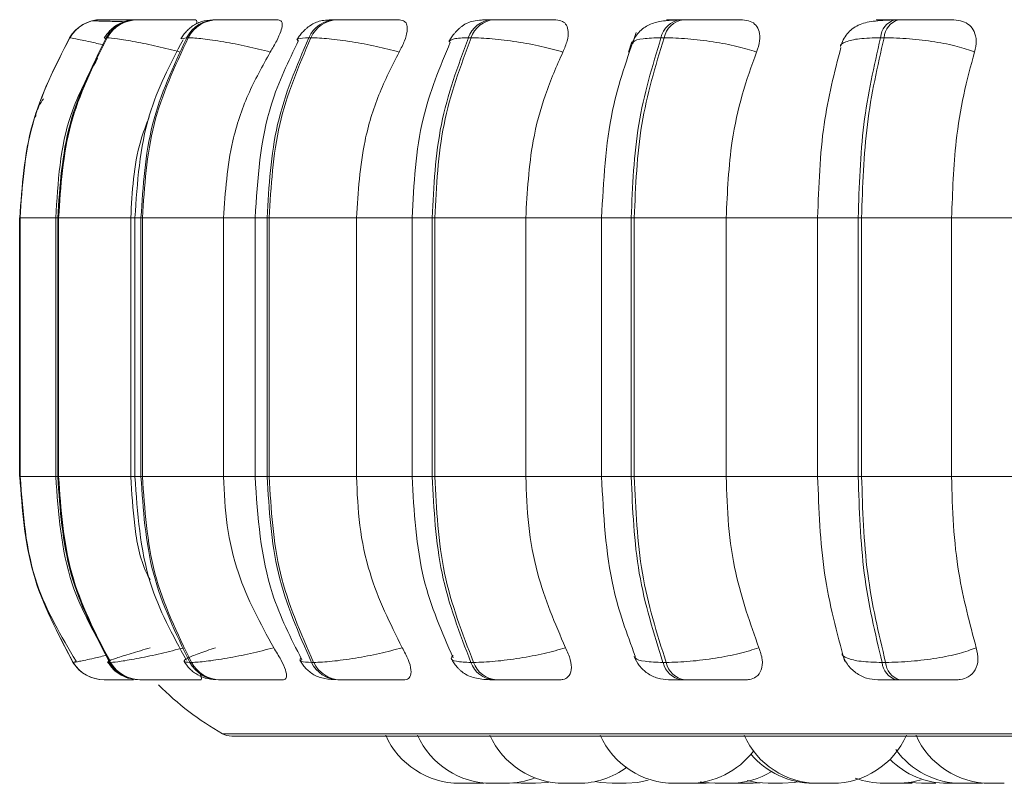
# Model space of a CAD drawing. Units: millimetres. Extents: x 470 to 882, y 3 to 283.
# Drawn here: x 862 to 863, y 173 to 174 of the extents above; entities that cross this region are included whole.
import ezdxf

# ---------------------------------------------------------------- set-up
doc = ezdxf.new("R2010")
doc.units = ezdxf.units.MM

msp = doc.modelspace()

# ---------------------------------------------------------------- linework, layer by layer
at = {"color": 7, "linetype": 'Continuous', "lineweight": 15}
for p, q in [((861.6388, 174.1007), (861.6386, 174.1007)), ((861.6474, 174.1007), (861.6469, 174.1007)), ((861.6476, 174.1007), (861.6471, 174.1007)), ((861.6784, 174.1007), (861.6775, 174.1007)), ((861.7645, 174.1007), (861.7628, 174.1007)), ((861.8944, 174.1007), (861.8921, 174.1007)), ((862.0642, 174.1007), (862.0613, 174.1007)), ((862.2688, 174.1007), (862.2654, 174.1007)), ((862.5019, 174.1007), (862.4982, 174.1007)), ((861.6043, 174.0812), (861.6046, 174.0812)), ((861.645, 174.0812), (861.644, 174.0812)), ((861.7329, 174.0812), (861.7313, 174.0812)), ((861.8657, 174.0812), (861.8634, 174.0812)), ((862.0392, 174.0812), (862.0363, 174.0812)), ((862.2096, 174.0657), (862.2133, 174.0768)), ((862.2483, 174.0812), (862.2449, 174.0812)), ((862.4865, 174.0812), (862.4827, 174.0812)), ((861.5504, 173.8862), (861.5504, 173.6062)), ((861.5506, 173.8862), (861.5508, 173.8862)), ((861.5506, 173.6062), (861.5506, 173.8862)), ((861.5508, 173.8862), (861.5508, 173.6062)), ((861.5895, 173.8862), (861.5895, 173.6062)), ((861.5916, 173.8862), (861.5926, 173.8862)), ((861.5916, 173.6062), (861.5916, 173.8862)), ((861.5926, 173.8862), (861.6708, 173.8862)), ((861.5926, 173.8862), (861.5926, 173.6062)), ((861.6708, 173.8862), (861.6708, 173.6062)), ((861.6753, 173.8862), (861.6753, 173.6062)), ((861.6818, 173.8862), (861.6834, 173.8862)), ((861.6818, 173.6062), (861.6818, 173.8862)), ((861.6834, 173.8862), (861.7711, 173.8862)), ((861.6834, 173.8862), (861.6834, 173.6062)), ((861.7711, 173.8862), (861.7711, 173.6062)), ((861.8053, 173.8862), (861.8053, 173.6062)), ((861.8184, 173.8862), (861.8206, 173.8862)), ((861.8184, 173.6062), (861.8184, 173.8862)), ((861.8206, 173.8862), (861.9152, 173.8862)), ((861.8206, 173.8862), (861.8206, 173.6062)), ((861.9152, 173.8862), (861.9152, 173.6062)), ((861.9754, 173.8862), (861.9754, 173.6062)), ((861.9971, 173.8862), (861.9999, 173.8862)), ((861.9971, 173.6062), (861.9971, 173.8862)), ((861.9999, 173.8862), (862.0985, 173.8862)), ((861.9999, 173.8862), (861.9999, 173.6062)), ((862.0985, 173.8862), (862.0985, 173.6062)), ((862.1806, 173.8862), (862.1806, 173.6062)), ((862.2127, 173.8862), (862.216, 173.8862)), ((862.2127, 173.6062), (862.2127, 173.8862)), ((862.216, 173.8862), (862.3155, 173.8862)), ((862.216, 173.8862), (862.216, 173.6062)), ((862.3155, 173.8862), (862.4168, 173.8862)), ((862.3155, 173.8862), (862.3155, 173.6062)), ((862.4145, 173.8862), (862.4145, 173.6062)), ((862.4585, 173.6062), (862.4585, 173.8862)), ((862.4585, 173.8862), (862.4622, 173.8862)), ((862.4622, 173.8862), (862.5597, 173.8862)), ((862.4622, 173.8862), (862.4622, 173.6062)), ((862.5597, 173.8862), (862.6704, 173.8862)), ((862.5597, 173.8862), (862.5597, 173.6062)), ((861.5508, 173.6062), (861.5506, 173.6062)), ((861.5916, 173.6062), (861.5926, 173.6062)), ((861.5926, 173.6062), (861.6708, 173.6062)), ((861.6818, 173.6062), (861.6834, 173.6062)), ((861.6834, 173.6062), (861.7711, 173.6062)), ((861.8184, 173.6062), (861.8206, 173.6062)), ((861.8206, 173.6062), (861.9152, 173.6062)), ((861.9971, 173.6062), (861.9999, 173.6062)), ((861.9999, 173.6062), (862.0985, 173.6062)), ((862.2127, 173.6062), (862.216, 173.6062)), ((862.216, 173.6062), (862.3155, 173.6062)), ((862.3155, 173.6062), (862.4168, 173.6062)), ((862.4585, 173.6062), (862.4622, 173.6062)), ((862.4622, 173.6062), (862.5597, 173.6062)), ((862.5597, 173.6062), (862.6704, 173.6062)), ((861.6081, 173.405), (861.6083, 173.405)), ((861.6477, 173.405), (861.6487, 173.405)), ((861.7347, 173.405), (861.7364, 173.405)), ((861.8665, 173.405), (861.8688, 173.405)), ((862.0391, 173.405), (862.042, 173.405)), ((862.2471, 173.405), (862.2505, 173.405)), ((862.4844, 173.405), (862.4882, 173.405)), ((861.642, 173.3862), (861.6422, 173.3862)), ((861.6807, 173.3862), (861.6817, 173.3862)), ((861.6823, 173.3862), (861.701, 173.3862)), ((861.7659, 173.3862), (861.7676, 173.3862)), ((861.8949, 173.3862), (861.8972, 173.3862)), ((862.0638, 173.3862), (862.0667, 173.3862)), ((862.2675, 173.3862), (862.2708, 173.3862)), ((862.4997, 173.3862), (862.5035, 173.3862)), ((861.78, 173.3253), (864.636, 173.3253)), ((862.0425, 173.2742), (862.0514, 173.2747)), ((862.0843, 173.2747), (862.0935, 173.2742)), ((862.0935, 173.2742), (862.1089, 173.2742)), ((862.2762, 173.2742), (862.2784, 173.2742)), ((862.2938, 173.2742), (862.3029, 173.2747)), ((862.3241, 173.2744), (862.3292, 173.2742)), ((862.3446, 173.2742), (862.3523, 173.2746)), ((862.5269, 173.2742), (862.5424, 173.2742)), ((862.586, 173.2742), (862.5932, 173.2745))]:
    msp.add_line(p, q, dxfattribs=at)
at = {"color": 8, "linetype": 'Continuous', "lineweight": 15}
for p, q in [((861.6427, 174.08), (861.644, 174.0812)), ((861.7252, 174.0801), (861.7313, 174.0812)), ((861.5504, 173.8862), (861.5506, 173.8862)), ((861.5508, 173.8862), (861.5895, 173.8862)), ((861.5895, 173.8862), (861.5916, 173.8862)), ((861.6708, 173.8862), (861.6753, 173.8862)), ((861.6753, 173.8862), (861.6818, 173.8862)), ((861.7711, 173.8862), (861.8053, 173.8862)), ((861.8053, 173.8862), (861.8184, 173.8862)), ((861.9152, 173.8862), (861.9754, 173.8862)), ((861.9754, 173.8862), (861.9971, 173.8862)), ((862.0985, 173.8862), (862.1806, 173.8862)), ((862.1806, 173.8862), (862.2127, 173.8862)), ((862.4145, 173.8862), (862.4585, 173.8862)), ((861.5504, 173.6062), (861.5506, 173.6062)), ((861.5508, 173.6062), (861.5895, 173.6062)), ((861.5895, 173.6062), (861.5916, 173.6062)), ((861.6708, 173.6062), (861.6753, 173.6062)), ((861.6753, 173.6062), (861.6818, 173.6062)), ((861.7711, 173.6062), (861.8053, 173.6062)), ((861.8053, 173.6062), (861.8184, 173.6062)), ((861.9152, 173.6062), (861.9754, 173.6062)), ((861.9754, 173.6062), (861.9971, 173.6062)), ((862.0985, 173.6062), (862.1806, 173.6062)), ((862.1806, 173.6062), (862.2127, 173.6062)), ((862.4145, 173.6062), (862.4585, 173.6062)), ((861.6118, 173.4063), (861.6081, 173.405)), ((861.7702, 173.3279), (864.6459, 173.3279))]:
    msp.add_line(p, q, dxfattribs=at)
at = {"color": 7, "linetype": 'Continuous', "lineweight": 15, "flags": 128}
for points in [[(862.1089, 173.2742), (862.1215, 173.2751), (862.1234, 173.2754)], [(862.1736, 173.2761), (862.1793, 173.2751), (862.1919, 173.2742)], [(862.2073, 173.2742), (862.2199, 173.2751), (862.2311, 173.2775)], [(862.2874, 173.2757), (862.291, 173.2751), (862.3036, 173.2742)], [(862.3381, 173.2773), (862.3486, 173.2751), (862.3611, 173.2742)], [(862.3766, 173.2742), (862.3891, 173.2751), (862.3933, 173.2758)], [(862.5018, 173.2742), (862.5144, 173.2751), (862.5266, 173.2778)], [(862.5131, 173.2753), (862.5144, 173.2751), (862.527, 173.2742)]]:
    msp.add_lwpolyline(points, dxfattribs=at)
at = {"color": 7, "linetype": 'Continuous', "lineweight": 15}
for centre, radius, start, end in [((861.6386, 174.0608), 0.0399, 89.7966, 149.1878), ((861.6389, 174.0608), 0.0399, 89.7966, 149.1879), ((861.6776, 174.0619), 0.0387, 90.064, 150.1712), ((861.6786, 174.0619), 0.0387, 90.064, 150.1712), ((861.7634, 174.0644), 0.0363, 90.7343, 152.4082), ((861.7651, 174.0644), 0.0363, 90.7343, 152.4082), ((861.8934, 174.0679), 0.0328, 92.0185, 156.0267), ((861.8957, 174.0679), 0.0328, 92.0185, 156.0267), ((862.0636, 174.0719), 0.0289, 94.357, 161.196), ((862.0665, 174.0719), 0.0289, 94.357, 161.196), ((862.2693, 174.076), 0.0249, 98.638, 168.0218), ((862.2727, 174.076), 0.0249, 98.638, 168.0218), ((862.5045, 174.0798), 0.0218, 106.6637, 176.182), ((862.5083, 174.0798), 0.0218, 106.6637, 176.182), ((861.642, 173.4261), 0.0399, 211.9042, 269.9842), ((861.6422, 173.4261), 0.0399, 211.9042, 269.9842), ((861.6809, 173.4249), 0.0387, 210.9243, 269.7248), ((861.6819, 173.4249), 0.0387, 210.9243, 269.7248), ((861.7665, 173.4224), 0.0362, 208.6926, 269.0742), ((861.7682, 173.4224), 0.0362, 208.6926, 269.0742), ((861.8962, 173.4189), 0.0327, 205.075, 267.8257), ((861.8985, 173.4189), 0.0327, 205.075, 267.8257), ((862.066, 173.4148), 0.0287, 199.8895, 265.5462), ((862.0689, 173.4148), 0.0287, 199.8895, 265.5462), ((862.2712, 173.4106), 0.0247, 193.0061, 261.3551), ((862.2745, 173.4106), 0.0247, 193.0061, 261.3551), ((862.5058, 173.4068), 0.0215, 184.705, 253.4488), ((862.5096, 173.4068), 0.0215, 184.705, 253.4489), ((861.928, 173.6062), 0.32, 224.7797, 240.4401), ((861.78, 173.3453), 0.02, 240.4401, 270), ((862.0271, 173.3622), 0.088, 204.1477, 270), ((862.0616, 173.3622), 0.088, 204.1477, 270), ((862.14, 173.3622), 0.088, 204.1477, 270), ((862.2594, 173.3622), 0.088, 204.1477, 270), ((862.4152, 173.3622), 0.088, 204.1477, 270), ((862.4306, 173.3622), 0.088, 270, 335.8523), ((862.6014, 173.3622), 0.088, 204.1477, 270), ((862.2748, 173.3622), 0.088, 270, 322.8967), ((862.41, 173.3622), 0.088, 219.4673, 270), ((862.5706, 173.3622), 0.088, 215.8526, 270), ((862.5554, 173.3622), 0.088, 224.8569, 270), ((862.1554, 173.3622), 0.088, 270, 306.7028), ((862.319, 173.3622), 0.088, 270, 301.8814), ((862.077, 173.3622), 0.088, 270, 290.9984), ((862.4864, 173.3622), 0.088, 249.2282, 270)]:
    msp.add_arc(centre, radius, start, end, dxfattribs=at)
for points, knots in [([(861.6336, 174.0993), (861.6327, 174.0994), (861.6299, 174.0994), (861.6293, 174.0994), (861.6289, 174.0994)], [0, 0, 0, 0, 0.325605, 1, 1, 1, 1]), ([(861.6643, 174.0985), (861.6605, 174.0986), (861.6528, 174.0988), (861.6436, 174.0991), (861.6368, 174.0993), (861.6344, 174.0993), (861.6336, 174.0993)], [0, 0, 0, 0, 0.282287, 0.5655, 0.85139, 1, 1, 1, 1]), ([(861.6763, 174.1006), (861.6703, 174.1006), (861.6611, 174.1006), (861.6509, 174.1007), (861.6447, 174.1007), (861.6403, 174.1007), (861.6394, 174.1007), (861.639, 174.1007)], [0, 0, 0, 0, 0.326785, 0.498422, 0.663746, 0.833373, 1, 1, 1, 1]), ([(861.6775, 174.1007), (861.6738, 174.1005), (861.6666, 174.1), (861.6583, 174.0966), (861.6521, 174.0925), (861.6467, 174.0878), (861.6439, 174.0836), (861.642, 174.0809)], [0, 0, 0, 0, 0.26986, 0.528728, 0.649184, 0.767181, 1, 1, 1, 1]), ([(861.6766, 174.1006), (861.6742, 174.1006), (861.6685, 174.1006), (861.6611, 174.1007), (861.6544, 174.1007), (861.6494, 174.1007), (861.6482, 174.1007), (861.6476, 174.1007)], [0, 0, 0, 0, 0.166199, 0.378285, 0.583527, 0.793386, 1, 1, 1, 1]), ([(861.6784, 174.1007), (861.6776, 174.1007), (861.6761, 174.1007), (861.6771, 174.1007), (861.6776, 174.1007)], [0, 0, 0, 0, 0.503896, 1, 1, 1, 1]), ([(861.7407, 174.1005), (861.7346, 174.1005), (861.7223, 174.1006), (861.7062, 174.1006), (861.6947, 174.1007), (861.6873, 174.1007), (861.6814, 174.1007), (861.6795, 174.1007), (861.6786, 174.1007)], [0, 0, 0, 0, 0.249948, 0.499277, 0.626937, 0.749901, 0.876067, 1, 1, 1, 1]), ([(861.7628, 174.1007), (861.7584, 174.1005), (861.7519, 174.1001), (861.7449, 174.0979), (861.7398, 174.0954), (861.7351, 174.092), (861.731, 174.0882), (861.7275, 174.0842), (861.7259, 174.0815), (861.725, 174.0801)], [0, 0, 0, 0, 0.301506, 0.445776, 0.570233, 0.680101, 0.785042, 0.891511, 1, 1, 1, 1]), ([(861.7407, 174.1005), (861.7415, 174.1002), (861.7428, 174.0998), (861.742, 174.0972), (861.7416, 174.0961)], [0, 0, 0, 0, 0.5995361, 1, 1, 1, 1]), ([(861.8304, 174.1005), (861.8246, 174.1005), (861.8131, 174.1006), (861.7967, 174.1006), (861.7845, 174.1007), (861.7761, 174.1007), (861.769, 174.1007), (861.7661, 174.1007), (861.7646, 174.1007)], [0, 0, 0, 0, 0.249948, 0.499277, 0.626937, 0.749901, 0.876067, 1, 1, 1, 1]), ([(861.8304, 174.1005), (861.8317, 174.1002), (861.8344, 174.0995), (861.8351, 174.0949), (861.8334, 174.0878), (861.829, 174.0778), (861.8243, 174.0698), (861.8218, 174.0657)], [0, 0, 0, 0, 0.17776, 0.354822, 0.546328, 0.763534, 1, 1, 1, 1]), ([(861.8921, 174.1007), (861.8892, 174.1006), (861.8834, 174.1005), (861.8765, 174.0995), (861.8709, 174.0978), (861.8664, 174.0954), (861.863, 174.093), (861.8607, 174.0911), (861.8586, 174.0891), (861.8559, 174.0864), (861.853, 174.0829), (861.8515, 174.0802), (861.8507, 174.0788)], [0, 0, 0, 0, 0.163249, 0.331365, 0.484955, 0.608648, 0.66109, 0.70959, 0.75619, 0.802657, 0.898873, 1, 1, 1, 1]), ([(861.9161, 174.1005), (861.9107, 174.1005), (861.8999, 174.1006), (861.8907, 174.1006), (861.8868, 174.1007), (861.8862, 174.1007), (861.8876, 174.1007), (861.8907, 174.1007), (861.8922, 174.1007)], [0, 0, 0, 0, 0.249946, 0.499272, 0.626637, 0.749893, 0.875921, 1, 1, 1, 1]), ([(861.9619, 174.1005), (861.9566, 174.1005), (861.9462, 174.1006), (861.9301, 174.1006), (861.9175, 174.1007), (861.9084, 174.1007), (861.9003, 174.1007), (861.8964, 174.1007), (861.8945, 174.1007)], [0, 0, 0, 0, 0.249948, 0.499277, 0.626937, 0.749901, 0.876067, 1, 1, 1, 1]), ([(861.9619, 174.1005), (861.9638, 174.1002), (861.9677, 174.0995), (861.9702, 174.0949), (861.9703, 174.0878), (861.9676, 174.0778), (861.9635, 174.0698), (861.9613, 174.0657)], [0, 0, 0, 0, 0.17776, 0.354822, 0.546328, 0.763534, 1, 1, 1, 1]), ([(862.0613, 174.1007), (862.0576, 174.1006), (862.0501, 174.1005), (862.0419, 174.0994), (862.0357, 174.0976), (862.0309, 174.0949), (862.0274, 174.0921), (862.0251, 174.09), (862.0229, 174.0877), (862.0201, 174.0847), (862.0173, 174.081), (862.0159, 174.0784), (862.0152, 174.077)], [0, 0, 0, 0, 0.174444, 0.353952, 0.515473, 0.639006, 0.688605, 0.732939, 0.774714, 0.816387, 0.904581, 1, 1, 1, 1]), ([(862.0741, 174.1005), (862.0693, 174.1005), (862.0598, 174.1006), (862.0531, 174.1006), (862.0514, 174.1007), (862.0524, 174.1007), (862.0555, 174.1007), (862.0595, 174.1007), (862.0615, 174.1007)], [0, 0, 0, 0, 0.249946, 0.499272, 0.626637, 0.749893, 0.875921, 1, 1, 1, 1]), ([(862.1312, 174.1005), (862.1267, 174.1005), (862.1177, 174.1006), (862.1024, 174.1006), (862.0897, 174.1007), (862.0802, 174.1007), (862.0714, 174.1007), (862.0667, 174.1007), (862.0643, 174.1007)], [0, 0, 0, 0, 0.2499483, 0.4992767, 0.6269368, 0.7499011, 0.8760666, 1, 1, 1, 1]), ([(862.1312, 174.1005), (862.1337, 174.1002), (862.1387, 174.0995), (862.143, 174.0949), (862.1449, 174.0878), (862.1439, 174.0778), (862.1405, 174.0698), (862.1387, 174.0657)], [0, 0, 0, 0, 0.17776, 0.354822, 0.546328, 0.763534, 1, 1, 1, 1]), ([(862.2625, 174.1004), (862.2567, 174.1001), (862.2455, 174.0996), (862.2323, 174.0962), (862.2225, 174.0894), (862.2165, 174.0816), (862.2145, 174.077), (862.2135, 174.0748)], [0, 0, 0, 0, 0.284204, 0.546136, 0.78443, 0.895128, 1, 1, 1, 1]), ([(862.2665, 174.1005), (862.2625, 174.1005), (862.2546, 174.1006), (862.2506, 174.1006), (862.2511, 174.1007), (862.2538, 174.1007), (862.2584, 174.1007), (862.2632, 174.1007), (862.2655, 174.1007)], [0, 0, 0, 0, 0.2499458, 0.4992716, 0.6266371, 0.7498929, 0.8759208, 1, 1, 1, 1]), ([(862.3333, 174.1005), (862.3296, 174.1005), (862.3223, 174.1006), (862.3082, 174.1006), (862.2959, 174.1007), (862.2863, 174.1007), (862.2769, 174.1007), (862.2716, 174.1007), (862.2689, 174.1007)], [0, 0, 0, 0, 0.2499483, 0.4992767, 0.6269368, 0.7499011, 0.8760666, 1, 1, 1, 1]), ([(862.3333, 174.1005), (862.3363, 174.1002), (862.3421, 174.0995), (862.3482, 174.0949), (862.3518, 174.0878), (862.3525, 174.0778), (862.3499, 174.0698), (862.3485, 174.0657)], [0, 0, 0, 0, 0.17776, 0.354822, 0.546328, 0.763534, 1, 1, 1, 1]), ([(862.496, 174.1004), (862.4886, 174.1001), (862.4746, 174.0996), (862.4612, 174.0964), (862.4521, 174.0911), (862.4466, 174.0858), (862.4421, 174.0793), (862.4403, 174.0742), (862.4394, 174.0718)], [0, 0, 0, 0, 0.295926, 0.562764, 0.684789, 0.798522, 0.903416, 1, 1, 1, 1]), ([(862.4875, 174.1005), (862.4844, 174.1005), (862.4784, 174.1006), (862.4772, 174.1006), (862.4799, 174.1007), (862.4841, 174.1007), (862.4901, 174.1007), (862.4956, 174.1007), (862.4983, 174.1007)], [0, 0, 0, 0, 0.2499458, 0.4992716, 0.6266371, 0.7498929, 0.8759208, 1, 1, 1, 1]), ([(862.4795, 174.0993), (862.4804, 174.0996), (862.4832, 174.1005), (862.4857, 174.1005), (862.4875, 174.1005)], [0, 0, 0, 0, 0.338737, 1, 1, 1, 1]), ([(862.562, 174.1005), (862.5592, 174.1005), (862.5538, 174.1006), (862.5414, 174.1006), (862.5298, 174.1007), (862.5204, 174.1007), (862.5108, 174.1007), (862.5049, 174.1007), (862.502, 174.1007)], [0, 0, 0, 0, 0.249948, 0.499277, 0.626937, 0.749901, 0.876067, 1, 1, 1, 1]), ([(862.562, 174.1005), (862.5653, 174.1002), (862.5719, 174.0995), (862.5795, 174.0949), (862.5847, 174.0878), (862.5871, 174.0778), (862.5854, 174.0698), (862.5845, 174.0657)], [0, 0, 0, 0, 0.17776, 0.354822, 0.546328, 0.763534, 1, 1, 1, 1]), ([(862.2182, 174.0867), (862.2085, 174.0593), (862.1863, 173.9968), (862.1827, 173.926), (862.1806, 173.8862)], [0, 0, 0, 0, 0.439057, 1, 1, 1, 1]), ([(861.7244, 174.0657), (861.716, 174.0678), (861.6989, 174.0721), (861.6749, 174.077), (861.6545, 174.0805), (861.6482, 174.081), (861.645, 174.0812)], [0, 0, 0, 0, 0.2365687, 0.482311, 0.737989, 1, 1, 1, 1]), ([(861.7273, 174.079), (861.7135, 174.0525), (861.6822, 173.9929), (861.6778, 173.9243), (861.6753, 173.8862)], [0, 0, 0, 0, 0.4442078, 1, 1, 1, 1]), ([(861.8218, 174.0657), (861.8134, 174.0678), (861.7963, 174.0721), (861.7705, 174.077), (861.747, 174.0805), (861.7377, 174.081), (861.7329, 174.0812)], [0, 0, 0, 0, 0.236569, 0.482311, 0.737989, 1, 1, 1, 1]), ([(861.8525, 174.0783), (861.8415, 174.0557), (861.8126, 173.9964), (861.8081, 173.9283), (861.8053, 173.8862)], [0, 0, 0, 0, 0.381793, 1, 1, 1, 1]), ([(861.9613, 174.0657), (861.9532, 174.0678), (861.9366, 174.0721), (861.9098, 174.077), (861.8839, 174.0805), (861.8718, 174.081), (861.8657, 174.0812)], [0, 0, 0, 0, 0.236569, 0.482311, 0.737989, 1, 1, 1, 1]), ([(862.0168, 174.0764), (862.0055, 174.0494), (861.9809, 173.9902), (861.9773, 173.9228), (861.9754, 173.8862)], [0, 0, 0, 0, 0.457053, 1, 1, 1, 1]), ([(862.1387, 174.0657), (862.1311, 174.0678), (862.1155, 174.0721), (862.0886, 174.077), (862.061, 174.0805), (862.0465, 174.081), (862.0392, 174.0812)], [0, 0, 0, 0, 0.236569, 0.482311, 0.737989, 1, 1, 1, 1]), ([(862.3485, 174.0657), (862.3417, 174.0678), (862.3277, 174.0721), (862.3013, 174.077), (862.273, 174.0805), (862.2566, 174.081), (862.2483, 174.0812)], [0, 0, 0, 0, 0.236569, 0.482311, 0.737989, 1, 1, 1, 1]), ([(862.5845, 174.0657), (862.5786, 174.0678), (862.5665, 174.0721), (862.5417, 174.077), (862.5134, 174.0805), (862.4955, 174.081), (862.4865, 174.0812)], [0, 0, 0, 0, 0.236569, 0.482311, 0.737989, 1, 1, 1, 1]), ([(861.8218, 174.0657), (861.8134, 174.0505), (861.7964, 174.0202), (861.7763, 173.9601), (861.7731, 173.9143), (861.7711, 173.8862)], [0, 0, 0, 0, 0.279282, 0.558467, 1, 1, 1, 1]), ([(861.9613, 174.0657), (861.9536, 174.0505), (861.9382, 174.0202), (861.9199, 173.9601), (861.917, 173.9143), (861.9152, 173.8862)], [0, 0, 0, 0, 0.279282, 0.558467, 1, 1, 1, 1]), ([(862.1387, 174.0657), (862.132, 174.0505), (862.1186, 174.0202), (862.1026, 173.9601), (862.1001, 173.9143), (862.0985, 173.8862)], [0, 0, 0, 0, 0.279282, 0.558467, 1, 1, 1, 1]), ([(862.3485, 174.0657), (862.343, 174.0505), (862.332, 174.0202), (862.3189, 173.9601), (862.3168, 173.9143), (862.3155, 173.8862)], [0, 0, 0, 0, 0.279282, 0.558467, 1, 1, 1, 1]), ([(862.4398, 174.0706), (862.4328, 174.0435), (862.418, 173.9862), (862.4158, 173.9207), (862.4146, 173.8862)], [0, 0, 0, 0, 0.473542, 1, 1, 1, 1]), ([(862.5845, 174.0657), (862.5804, 174.0505), (862.5721, 174.0202), (862.5622, 173.9601), (862.5607, 173.9143), (862.5597, 173.8862)], [0, 0, 0, 0, 0.279282, 0.558467, 1, 1, 1, 1]), ([(861.6348, 174.059), (861.6241, 174.0391), (861.5953, 173.9859), (861.5918, 173.9246), (861.5896, 173.8862)], [0, 0, 0, 0, 0.373473, 1, 1, 1, 1]), ([(861.5761, 174.0151), (861.5727, 174.0099), (861.5687, 174.0036), (861.5677, 173.9963), (861.5676, 173.9952)], [0, 0, 0, 0, 0.840203, 1, 1, 1, 1]), ([(861.6907, 173.9956), (861.6874, 173.987), (861.6741, 173.9521), (861.6722, 173.9145), (861.6708, 173.8862)], [0, 0, 0, 0, 0.2486449, 1, 1, 1, 1]), ([(861.5511, 173.6062), (861.5539, 173.5663), (861.5591, 173.4949), (861.5954, 173.4335), (861.6115, 173.4064)], [0, 0, 0, 0, 0.558037, 1, 1, 1, 1]), ([(861.5896, 173.6062), (861.5923, 173.5665), (861.5973, 173.4952), (861.6328, 173.4339), (861.6484, 173.4067)], [0, 0, 0, 0, 0.55698, 1, 1, 1, 1]), ([(861.6708, 173.6062), (861.6718, 173.5886), (861.674, 173.5534), (861.6809, 173.515), (861.6903, 173.4968), (861.6916, 173.4943)], [0, 0, 0, 0, 0.4628917, 0.9257828, 1, 1, 1, 1]), ([(861.6753, 173.6062), (861.678, 173.5668), (861.6827, 173.4957), (861.7162, 173.4346), (861.731, 173.4074)], [0, 0, 0, 0, 0.55527, 1, 1, 1, 1]), ([(861.7711, 173.6062), (861.772, 173.5885), (861.7736, 173.5531), (861.7885, 173.4887), (861.8112, 173.4472), (861.8255, 173.4209)], [0, 0, 0, 0, 0.269142, 0.538283, 1, 1, 1, 1]), ([(861.8053, 173.6062), (861.8083, 173.5626), (861.8131, 173.492), (861.8441, 173.4313), (861.8559, 173.408)], [0, 0, 0, 0, 0.618016, 1, 1, 1, 1]), ([(861.9152, 173.6062), (861.9159, 173.5885), (861.9174, 173.5531), (861.931, 173.4887), (861.9516, 173.4472), (861.9647, 173.4209)], [0, 0, 0, 0, 0.269142, 0.538283, 1, 1, 1, 1]), ([(861.9754, 173.6062), (861.9775, 173.5683), (861.9813, 173.4984), (862.0077, 173.4377), (862.0198, 173.4099)], [0, 0, 0, 0, 0.542362, 1, 1, 1, 1]), ([(862.0985, 173.6062), (862.0992, 173.5885), (862.1005, 173.5531), (862.1123, 173.4887), (862.1303, 173.4472), (862.1416, 173.4209)], [0, 0, 0, 0, 0.269142, 0.538283, 1, 1, 1, 1]), ([(862.1806, 173.6062), (862.1827, 173.565), (862.1861, 173.4961), (862.2081, 173.4361), (862.2169, 173.412)], [0, 0, 0, 0, 0.599132, 1, 1, 1, 1]), ([(862.3155, 173.6062), (862.3161, 173.5885), (862.3171, 173.5531), (862.3269, 173.4887), (862.3416, 173.4472), (862.351, 173.4209)], [0, 0, 0, 0, 0.269142, 0.538283, 1, 1, 1, 1]), ([(862.4146, 173.6062), (862.4159, 173.5706), (862.4186, 173.4991), (862.4355, 173.4371), (862.4439, 173.406)], [0, 0, 0, 0, 0.4985374, 1, 1, 1, 1]), ([(862.5597, 173.6062), (862.5601, 173.5885), (862.5609, 173.5531), (862.5682, 173.4887), (862.5793, 173.4472), (862.5864, 173.4209)], [0, 0, 0, 0, 0.2691417, 0.538283, 1, 1, 1, 1]), ([(861.6918, 173.4209), (861.6846, 173.4188), (861.6699, 173.4144), (861.6538, 173.4094), (861.6442, 173.4058), (861.6465, 173.4053), (861.6477, 173.405)], [0, 0, 0, 0, 0.235264, 0.480708, 0.736689, 1, 1, 1, 1]), ([(861.7284, 173.4209), (861.72, 173.4188), (861.7029, 173.4144), (861.6789, 173.4094), (861.6583, 173.4058), (861.6519, 173.4053), (861.6487, 173.405)], [0, 0, 0, 0, 0.235264, 0.480708, 0.736689, 1, 1, 1, 1]), ([(861.7624, 173.4209), (861.7561, 173.4188), (861.7432, 173.4144), (861.731, 173.4094), (861.7263, 173.4058), (861.7319, 173.4053), (861.7347, 173.405)], [0, 0, 0, 0, 0.235264, 0.480708, 0.736689, 1, 1, 1, 1]), ([(861.8255, 173.4209), (861.8172, 173.4188), (861.8001, 173.4144), (861.7743, 173.4094), (861.7506, 173.4058), (861.7412, 173.4053), (861.7364, 173.405)], [0, 0, 0, 0, 0.235264, 0.480708, 0.736689, 1, 1, 1, 1]), ([(861.8255, 173.4209), (861.8283, 173.4165), (861.8337, 173.4078), (861.8387, 173.3967), (861.8399, 173.3895), (861.838, 173.3865), (861.8359, 173.3863), (861.8352, 173.3862)], [0, 0, 0, 0, 0.250958, 0.502293, 0.741311, 0.914549, 1, 1, 1, 1]), ([(861.9647, 173.4209), (861.9566, 173.4188), (861.9401, 173.4144), (861.9133, 173.4094), (861.8872, 173.4058), (861.875, 173.4053), (861.8688, 173.405)], [0, 0, 0, 0, 0.235264, 0.480708, 0.736689, 1, 1, 1, 1]), ([(861.9647, 173.4209), (861.9671, 173.4165), (861.9718, 173.4078), (861.9749, 173.3967), (861.9738, 173.3895), (861.9702, 173.3865), (861.9672, 173.3863), (861.9662, 173.3862)], [0, 0, 0, 0, 0.250958, 0.502293, 0.741311, 0.914549, 1, 1, 1, 1]), ([(862.1416, 173.4209), (862.1341, 173.4188), (862.1186, 173.4144), (862.0917, 173.4094), (862.064, 173.4058), (862.0494, 173.4053), (862.042, 173.405)], [0, 0, 0, 0, 0.235264, 0.480708, 0.736689, 1, 1, 1, 1]), ([(862.1416, 173.4209), (862.1436, 173.4165), (862.1475, 173.4078), (862.1485, 173.3967), (862.1453, 173.3895), (862.14, 173.3865), (862.1363, 173.3863), (862.135, 173.3862)], [0, 0, 0, 0, 0.250958, 0.502293, 0.741311, 0.914549, 1, 1, 1, 1]), ([(862.2159, 173.4115), (862.2175, 173.4081), (862.221, 173.4011), (862.23, 173.3929), (862.2411, 173.3873), (862.2492, 173.3866), (862.2533, 173.3862)], [0, 0, 0, 0, 0.23924, 0.49321, 0.750857, 1, 1, 1, 1]), ([(862.351, 173.4209), (862.3441, 173.4188), (862.3302, 173.4144), (862.3039, 173.4094), (862.2755, 173.4058), (862.2589, 173.4053), (862.2505, 173.405)], [0, 0, 0, 0, 0.235264, 0.480708, 0.736689, 1, 1, 1, 1]), ([(862.351, 173.4209), (862.3525, 173.4165), (862.3555, 173.4078), (862.3543, 173.3967), (862.3491, 173.3895), (862.3423, 173.3865), (862.3378, 173.3863), (862.3364, 173.3862)], [0, 0, 0, 0, 0.250958, 0.502293, 0.741311, 0.914549, 1, 1, 1, 1]), ([(862.4412, 173.4146), (862.4428, 173.4106), (862.4461, 173.4026), (862.4556, 173.3934), (862.4672, 173.3873), (862.4756, 173.3866), (862.4797, 173.3862)], [0, 0, 0, 0, 0.250443, 0.508892, 0.762582, 1, 1, 1, 1]), ([(862.5864, 173.4209), (862.5805, 173.4188), (862.5684, 173.4144), (862.5437, 173.4094), (862.5153, 173.4058), (862.4973, 173.4053), (862.4882, 173.405)], [0, 0, 0, 0, 0.2352636, 0.4807075, 0.7366892, 1, 1, 1, 1]), ([(862.5864, 173.4209), (862.5873, 173.4165), (862.5893, 173.4078), (862.586, 173.3967), (862.5789, 173.3895), (862.5708, 173.3865), (862.5659, 173.3863), (862.5642, 173.3862)], [0, 0, 0, 0, 0.250958, 0.502293, 0.741311, 0.914549, 1, 1, 1, 1]), ([(861.6457, 173.4054), (861.6477, 173.4027), (861.6517, 173.397), (861.6604, 173.3908), (861.67, 173.387), (861.6772, 173.3865), (861.6807, 173.3862)], [0, 0, 0, 0, 0.234688, 0.482851, 0.745104, 1, 1, 1, 1]), ([(861.7286, 173.4062), (861.7305, 173.4033), (861.7334, 173.399), (861.7389, 173.3943), (861.7452, 173.3902), (861.7537, 173.387), (861.7619, 173.3865), (861.7659, 173.3862)], [0, 0, 0, 0, 0.214861, 0.329591, 0.455644, 0.731169, 1, 1, 1, 1]), ([(861.8539, 173.4074), (861.8548, 173.406), (861.8565, 173.403), (861.86, 173.3987), (861.8644, 173.3947), (861.8711, 173.3902), (861.8804, 173.387), (861.8901, 173.3865), (861.8949, 173.3862)], [0, 0, 0, 0, 0.09597, 0.194461, 0.301385, 0.426664, 0.71625, 1, 1, 1, 1]), ([(862.018, 173.4093), (862.0188, 173.4077), (862.0204, 173.4046), (862.0233, 173.4008), (862.026, 173.3979), (862.0292, 173.3949), (862.0357, 173.3904), (862.0443, 173.3877), (862.0549, 173.3864), (862.0609, 173.3863), (862.0638, 173.3862)], [0, 0, 0, 0, 0.086209, 0.175057, 0.223038, 0.27579, 0.40081, 0.701728, 0.855894, 1, 1, 1, 1]), ([(861.7449, 173.3944), (861.7458, 173.3926), (861.7477, 173.3888), (861.7475, 173.3866), (861.7463, 173.3863), (861.7459, 173.3862)], [0, 0, 0, 0, 0.37464, 0.7934289, 1, 1, 1, 1]), ([(861.6422, 173.3862), (861.6426, 173.3862), (861.6435, 173.3862), (861.6482, 173.3862), (861.6548, 173.3862), (861.6632, 173.3862), (861.6701, 173.3862), (861.6737, 173.3862)], [0, 0, 0, 0, 0.192056, 0.388064, 0.578542, 0.777139, 1, 1, 1, 1]), ([(861.6817, 173.3862), (861.6827, 173.3862), (861.6847, 173.3862), (861.6908, 173.3862), (861.6985, 173.3862), (861.7104, 173.3862), (861.727, 173.3862), (861.7396, 173.3862), (861.7459, 173.3862)], [0, 0, 0, 0, 0.1237429, 0.2500319, 0.3727577, 0.500715, 0.7499494, 1, 1, 1, 1]), ([(861.7676, 173.3862), (861.7691, 173.3862), (861.7721, 173.3862), (861.7795, 173.3862), (861.7882, 173.3862), (861.8008, 173.3862), (861.8176, 173.3862), (861.8293, 173.3862), (861.8352, 173.3862)], [0, 0, 0, 0, 0.123743, 0.250032, 0.372758, 0.500715, 0.749949, 1, 1, 1, 1]), ([(861.8972, 173.3862), (861.8992, 173.3862), (861.9032, 173.3862), (861.9116, 173.3862), (861.9209, 173.3862), (861.9339, 173.3862), (861.9503, 173.3862), (861.9609, 173.3862), (861.9662, 173.3862)], [0, 0, 0, 0, 0.1237429, 0.2500319, 0.3727577, 0.500715, 0.7499494, 1, 1, 1, 1]), ([(862.0667, 173.3862), (862.0691, 173.3862), (862.0739, 173.3862), (862.0831, 173.3862), (862.0928, 173.3862), (862.1058, 173.3862), (862.1213, 173.3862), (862.1304, 173.3862), (862.135, 173.3862)], [0, 0, 0, 0, 0.1237429, 0.2500319, 0.3727577, 0.500715, 0.7499494, 1, 1, 1, 1]), ([(862.2532, 173.3862), (862.2531, 173.3862), (862.253, 173.3862), (862.2556, 173.3862), (862.2601, 173.3862), (862.265, 173.3862), (862.2675, 173.3862)], [0, 0, 0, 0, 0.2549894, 0.5006395, 0.7526022, 1, 1, 1, 1]), ([(862.2708, 173.3862), (862.2736, 173.3862), (862.2791, 173.3862), (862.2887, 173.3862), (862.2986, 173.3862), (862.3111, 173.3862), (862.3253, 173.3862), (862.3327, 173.3862), (862.3364, 173.3862)], [0, 0, 0, 0, 0.123743, 0.250032, 0.372758, 0.500715, 0.749949, 1, 1, 1, 1]), ([(862.4797, 173.3862), (862.4802, 173.3862), (862.4811, 173.3862), (862.4853, 173.3862), (862.4914, 173.3862), (862.4969, 173.3862), (862.4997, 173.3862)], [0, 0, 0, 0, 0.2549894, 0.5006395, 0.7526022, 1, 1, 1, 1]), ([(862.5035, 173.3862), (862.5065, 173.3862), (862.5125, 173.3862), (862.5223, 173.3862), (862.532, 173.3862), (862.5437, 173.3862), (862.5562, 173.3862), (862.5615, 173.3862), (862.5642, 173.3862)], [0, 0, 0, 0, 0.1237429, 0.2500319, 0.3727577, 0.500715, 0.7499494, 1, 1, 1, 1]), ([(862.0271, 173.2742), (862.0271, 173.2742), (862.0271, 173.2742), (862.0271, 173.2742), (862.0271, 173.2742), (862.0271, 173.2742), (862.0271, 173.2742), (862.0276, 173.2742), (862.0288, 173.2742), (862.0302, 173.2742), (862.0318, 173.2742), (862.0336, 173.2742), (862.0346, 173.2742), (862.0352, 173.2742), (862.0352, 173.2742), (862.0353, 173.2742), (862.0363, 173.2742), (862.038, 173.2742), (862.0397, 173.2742), (862.0411, 173.2742), (862.042, 173.2742), (862.0424, 173.2742), (862.0424, 173.2742), (862.0424, 173.2742)], [0, 0, 0, 0, 0.0164033, 0.016551, 0.0176119, 0.0204684, 0.0311261, 0.1415745, 0.2287944, 0.2889927, 0.3917967, 0.4541407, 0.5164036, 0.5165503, 0.5176088, 0.5204627, 0.5311178, 0.6415746, 0.7287945, 0.7889929, 0.8917969, 0.9541409, 1, 1, 1, 1]), ([(862.0425, 173.2742), (862.0426, 173.2742), (862.0432, 173.2742), (862.0448, 173.2742), (862.0469, 173.2742), (862.0488, 173.2742), (862.0506, 173.2742), (862.0522, 173.2742), (862.0531, 173.2742), (862.0532, 173.2742), (862.0532, 173.2742)], [0, 0, 0, 0, 0.036853, 0.135008, 0.312173, 0.428945, 0.532572, 0.714871, 0.888789, 1, 1, 1, 1]), ([(862.0616, 173.2742), (862.0616, 173.2742), (862.0617, 173.2742), (862.0618, 173.2742), (862.0618, 173.2742), (862.0618, 173.2742), (862.0621, 173.2742), (862.0629, 173.2742), (862.0643, 173.2742), (862.0661, 173.2742), (862.0678, 173.2742), (862.0697, 173.2742), (862.0707, 173.2742), (862.0712, 173.2742), (862.0712, 173.2742), (862.0713, 173.2742), (862.0723, 173.2742), (862.0738, 173.2742), (862.0753, 173.2742), (862.0764, 173.2742), (862.0769, 173.2742), (862.0769, 173.2742), (862.0769, 173.2742)], [0, 0, 0, 0, 0.06383, 0.06398, 0.065058, 0.067962, 0.078795, 0.191064, 0.279722, 0.340913, 0.445412, 0.508784, 0.572073, 0.572222, 0.573298, 0.576199, 0.58703, 0.699307, 0.787965, 0.849156, 0.953655, 1, 1, 1, 1]), ([(862.1401, 173.2742), (862.14, 173.2742), (862.1399, 173.2742), (862.1402, 173.2742), (862.1406, 173.2742), (862.1408, 173.2742), (862.1408, 173.2742), (862.1408, 173.2742), (862.1413, 173.2742), (862.1423, 173.2742), (862.1441, 173.2742), (862.146, 173.2742), (862.1478, 173.2742), (862.1496, 173.2742), (862.1506, 173.2742), (862.151, 173.2742), (862.1511, 173.2742), (862.1512, 173.2742), (862.1521, 173.2742), (862.1534, 173.2742), (862.1546, 173.2742), (862.1553, 173.2742), (862.1554, 173.2742), (862.1554, 173.2742)], [0, 0, 0, 0, 0.015949, 0.078837, 0.141629, 0.141777, 0.142838, 0.145694, 0.156351, 0.266796, 0.354013, 0.414209, 0.51701, 0.579352, 0.641612, 0.641759, 0.642818, 0.645671, 0.656326, 0.766779, 0.853996, 0.914193, 1, 1, 1, 1]), ([(862.1919, 173.2742), (862.1919, 173.2742), (862.1921, 173.2742), (862.1933, 173.2742), (862.1955, 173.2742), (862.1983, 173.2742), (862.2008, 173.2742), (862.2028, 173.2742), (862.2042, 173.2742), (862.2053, 173.2742), (862.2065, 173.2742), (862.2072, 173.2742), (862.2073, 173.2742), (862.2073, 173.2742)], [0, 0, 0, 0, 0.066038, 0.194678, 0.319771, 0.433497, 0.557984, 0.630709, 0.694294, 0.75933, 0.826235, 0.952172, 1, 1, 1, 1]), ([(862.2588, 173.2742), (862.2588, 173.2742), (862.2587, 173.2742), (862.2588, 173.2742), (862.2588, 173.2742), (862.2588, 173.2742), (862.2588, 173.2742), (862.2591, 173.2742), (862.2598, 173.2742), (862.26, 173.2742)], [0, 0, 0, 0, 0.0910765, 0.0918966, 0.0977875, 0.1136474, 0.1728229, 0.7860701, 1, 1, 1, 1]), ([(862.2595, 173.2742), (862.2595, 173.2742), (862.2595, 173.2742), (862.2601, 173.2742), (862.2607, 173.2742), (862.261, 173.2742), (862.261, 173.2742), (862.2611, 173.2742), (862.2617, 173.2742), (862.263, 173.2742), (862.2649, 173.2742), (862.2669, 173.2742), (862.2688, 173.2742), (862.2705, 173.2742), (862.2713, 173.2742), (862.2718, 173.2742), (862.2718, 173.2742), (862.2719, 173.2742), (862.2727, 173.2742), (862.2738, 173.2742), (862.2746, 173.2742), (862.2749, 173.2742), (862.2748, 173.2742), (862.2748, 173.2742)], [0, 0, 0, 0, 0.078407, 0.141296, 0.204089, 0.204237, 0.205298, 0.208154, 0.218812, 0.329258, 0.416477, 0.476674, 0.579476, 0.641819, 0.704081, 0.704228, 0.705286, 0.70814, 0.718795, 0.82925, 0.916469, 0.976666, 1, 1, 1, 1]), ([(862.2722, 173.2742), (862.2723, 173.2742), (862.273, 173.2742), (862.2737, 173.2742), (862.2741, 173.2742), (862.2741, 173.2742), (862.2741, 173.2742)], [0, 0, 0, 0, 0.072558, 0.524414, 0.798435, 1, 1, 1, 1]), ([(862.2783, 173.2742), (862.2784, 173.2742), (862.2784, 173.2742), (862.2795, 173.2742), (862.2812, 173.2742), (862.2831, 173.2742), (862.285, 173.2742), (862.2871, 173.2742), (862.289, 173.2742), (862.2907, 173.2742), (862.2923, 173.2742), (862.2933, 173.2742), (862.2937, 173.2742), (862.2937, 173.2742), (862.2936, 173.2742)], [0, 0, 0, 0, 0.0603144, 0.1871897, 0.3117859, 0.3749553, 0.4421631, 0.5601764, 0.6226688, 0.685122, 0.7988517, 0.8913131, 0.9478212, 1, 1, 1, 1]), ([(862.3037, 173.2742), (862.3037, 173.2742), (862.3036, 173.2742), (862.3039, 173.2742), (862.304, 173.2742), (862.304, 173.2742), (862.3041, 173.2742), (862.3044, 173.2742), (862.3053, 173.2742), (862.3068, 173.2742), (862.3086, 173.2742), (862.3104, 173.2742), (862.3123, 173.2742), (862.3132, 173.2742), (862.3137, 173.2742), (862.3138, 173.2742), (862.3139, 173.2742), (862.3148, 173.2742), (862.3163, 173.2742), (862.3177, 173.2742), (862.3186, 173.2742), (862.3191, 173.2742), (862.319, 173.2742), (862.319, 173.2742)], [0, 0, 0, 0, 0.03708, 0.099874, 0.100022, 0.101083, 0.103939, 0.114597, 0.225045, 0.312264, 0.372462, 0.475266, 0.537609, 0.599872, 0.600019, 0.601077, 0.603931, 0.614586, 0.725042, 0.812262, 0.87246, 0.975263, 1, 1, 1, 1]), ([(862.3292, 173.2742), (862.3292, 173.2742), (862.3292, 173.2742), (862.3297, 173.2742), (862.3313, 173.2742), (862.3329, 173.2742), (862.3347, 173.2742), (862.3372, 173.2742), (862.3401, 173.2742), (862.3423, 173.2742), (862.3435, 173.2742), (862.3442, 173.2742), (862.3446, 173.2742), (862.3446, 173.2742), (862.3446, 173.2742)], [0, 0, 0, 0, 0.0148452, 0.1396075, 0.2590826, 0.328263, 0.3903255, 0.5075154, 0.632599, 0.757456, 0.8284434, 0.8901873, 0.95643, 1, 1, 1, 1]), ([(862.3612, 173.2742), (862.3613, 173.2742), (862.3613, 173.2742), (862.3626, 173.2742), (862.3646, 173.2742), (862.3664, 173.2742), (862.3685, 173.2742), (862.3707, 173.2742), (862.3726, 173.2742), (862.3739, 173.2742), (862.375, 173.2742), (862.376, 173.2742), (862.3766, 173.2742), (862.3765, 173.2742), (862.3765, 173.2742)], [0, 0, 0, 0, 0.092791, 0.211873, 0.331634, 0.398995, 0.46788, 0.592365, 0.662677, 0.723825, 0.787574, 0.854919, 0.975605, 1, 1, 1, 1]), ([(862.4101, 173.2742), (862.4101, 173.2742), (862.41, 173.2742), (862.4105, 173.2742), (862.411, 173.2742), (862.4113, 173.2742), (862.4113, 173.2742), (862.4113, 173.2742), (862.4119, 173.2742), (862.4131, 173.2742), (862.4146, 173.2742), (862.4154, 173.2742), (862.4154, 173.2742)], [0, 0, 0, 0, 0.142569, 0.298325, 0.453845, 0.45421, 0.456838, 0.463912, 0.490308, 0.76385, 0.979864, 1, 1, 1, 1]), ([(862.4152, 173.2742), (862.4152, 173.2742), (862.4152, 173.2742), (862.4152, 173.2742), (862.4152, 173.2742), (862.4153, 173.2742), (862.4157, 173.2742), (862.4167, 173.2742), (862.4174, 173.2742), (862.4178, 173.2742), (862.4178, 173.2742), (862.4179, 173.2742), (862.4186, 173.2742), (862.4201, 173.2742), (862.4222, 173.2742), (862.4242, 173.2742), (862.426, 173.2742), (862.4276, 173.2742), (862.4283, 173.2742), (862.4286, 173.2742), (862.4287, 173.2742), (862.4287, 173.2742), (862.4294, 173.2742), (862.4302, 173.2742), (862.4306, 173.2742), (862.4306, 173.2742), (862.4306, 173.2742)], [0, 0, 0, 0, 0.016411, 0.016992, 0.021448, 0.033723, 0.140793, 0.203686, 0.266483, 0.266631, 0.267692, 0.270548, 0.281206, 0.39166, 0.478884, 0.539085, 0.641894, 0.704241, 0.766507, 0.766653, 0.767712, 0.770566, 0.781221, 0.891683, 0.978907, 1, 1, 1, 1]), ([(862.4249, 173.2742), (862.4249, 173.2742), (862.4252, 173.2742), (862.4254, 173.2742), (862.4253, 173.2742), (862.4253, 173.2742)], [0, 0, 0, 0, 0.09579, 0.617346, 1, 1, 1, 1]), ([(862.4865, 173.2742), (862.4865, 173.2742), (862.4864, 173.2742), (862.4864, 173.2742), (862.4865, 173.2742), (862.4865, 173.2742), (862.4865, 173.2742), (862.487, 173.2742), (862.4881, 173.2742), (862.4896, 173.2742), (862.4912, 173.2742), (862.493, 173.2742), (862.494, 173.2742), (862.4945, 173.2742), (862.4946, 173.2742), (862.4947, 173.2742), (862.4957, 173.2742), (862.4974, 173.2742), (862.4991, 173.2742), (862.5005, 173.2742), (862.5014, 173.2742), (862.5018, 173.2742), (862.5018, 173.2742), (862.5018, 173.2742)], [0, 0, 0, 0, 0.016403, 0.016551, 0.017612, 0.020468, 0.031126, 0.141574, 0.228794, 0.288993, 0.391797, 0.454141, 0.516404, 0.51655, 0.517609, 0.520463, 0.531118, 0.641575, 0.728795, 0.788993, 0.891797, 0.954141, 1, 1, 1, 1]), ([(862.5015, 173.2742), (862.5015, 173.2742), (862.5014, 173.2742), (862.502, 173.2742), (862.5035, 173.2742), (862.5052, 173.2742), (862.507, 173.2742), (862.5095, 173.2742), (862.5124, 173.2742), (862.5146, 173.2742), (862.5158, 173.2742), (862.5165, 173.2742), (862.5169, 173.2742), (862.5169, 173.2742), (862.5169, 173.2742)], [0, 0, 0, 0, 0.014845, 0.139608, 0.259083, 0.328263, 0.390325, 0.507515, 0.632599, 0.757456, 0.828443, 0.890187, 0.95643, 1, 1, 1, 1]), ([(862.5084, 173.2742), (862.5089, 173.2742), (862.5098, 173.2742), (862.5106, 173.2742), (862.511, 173.2742)], [0, 0, 0, 0, 0.537756, 1, 1, 1, 1]), ([(862.5554, 173.2742), (862.5554, 173.2742), (862.5553, 173.2742), (862.5556, 173.2742), (862.5559, 173.2742), (862.5561, 173.2742), (862.5561, 173.2742), (862.5562, 173.2742), (862.5566, 173.2742), (862.5577, 173.2742), (862.5594, 173.2742), (862.5613, 173.2742), (862.5632, 173.2742), (862.565, 173.2742), (862.5659, 173.2742), (862.5664, 173.2742), (862.5664, 173.2742), (862.5665, 173.2742), (862.5674, 173.2742), (862.5688, 173.2742), (862.5699, 173.2742), (862.5706, 173.2742), (862.5707, 173.2742), (862.5707, 173.2742)], [0, 0, 0, 0, 0.015949, 0.078837, 0.141629, 0.141777, 0.142838, 0.145694, 0.156351, 0.266796, 0.354013, 0.414209, 0.51701, 0.579352, 0.641612, 0.641759, 0.642818, 0.645671, 0.656326, 0.766779, 0.853996, 0.914193, 1, 1, 1, 1]), ([(862.5706, 173.2742), (862.5706, 173.2742), (862.5706, 173.2742), (862.5706, 173.2742), (862.5706, 173.2742), (862.5707, 173.2742), (862.5711, 173.2742), (862.5721, 173.2742), (862.5728, 173.2742), (862.5731, 173.2742), (862.5732, 173.2742), (862.5733, 173.2742), (862.574, 173.2742), (862.5755, 173.2742), (862.5776, 173.2742), (862.5796, 173.2742), (862.5814, 173.2742), (862.5829, 173.2742), (862.5837, 173.2742), (862.584, 173.2742), (862.584, 173.2742), (862.5841, 173.2742), (862.5848, 173.2742), (862.5856, 173.2742), (862.586, 173.2742), (862.586, 173.2742), (862.586, 173.2742)], [0, 0, 0, 0, 0.016411, 0.016992, 0.021448, 0.033723, 0.140793, 0.203686, 0.266483, 0.266631, 0.267692, 0.270548, 0.281206, 0.39166, 0.478884, 0.539085, 0.641894, 0.704241, 0.766507, 0.766653, 0.767712, 0.770566, 0.781221, 0.891683, 0.978907, 1, 1, 1, 1]), ([(862.6014, 173.2742), (862.6013, 173.2742), (862.6013, 173.2742), (862.6015, 173.2742), (862.6016, 173.2742), (862.6016, 173.2742), (862.6019, 173.2742), (862.6026, 173.2742), (862.6038, 173.2742), (862.6047, 173.2742), (862.6051, 173.2742), (862.6051, 173.2742), (862.6052, 173.2742), (862.6061, 173.2742), (862.6077, 173.2742), (862.6098, 173.2742), (862.6118, 173.2742), (862.6135, 173.2742), (862.6148, 173.2742), (862.6154, 173.2742), (862.6157, 173.2742), (862.6162, 173.2742), (862.6168, 173.2742), (862.6167, 173.2742), (862.6166, 173.2742)], [0, 0, 0, 0, 0.016382, 0.07911, 0.079691, 0.084148, 0.096423, 0.203495, 0.266389, 0.329187, 0.329335, 0.330396, 0.333252, 0.343911, 0.454366, 0.541592, 0.601794, 0.704605, 0.766953, 0.82922, 0.83117, 0.8473, 0.953614, 1, 1, 1, 1])]:
    msp.add_open_spline(points, degree=3, knots=knots, dxfattribs=at)
at = {"color": 8, "linetype": 'Continuous', "lineweight": 15}
for points, knots in [([(861.6764, 174.1006), (861.6711, 174.1006), (861.6629, 174.1006), (861.6545, 174.1007), (861.6496, 174.1007), (861.6467, 174.1007), (861.647, 174.1007), (861.6471, 174.1007)], [0, 0, 0, 0, 0.31076, 0.486483, 0.655742, 0.829407, 1, 1, 1, 1]), ([(861.6416, 174.0733), (861.6365, 174.0745), (861.6238, 174.0775), (861.6094, 174.0805), (861.6062, 174.081), (861.6046, 174.0812)], [0, 0, 0, 0, 0.244752, 0.617756, 1, 1, 1, 1]), ([(861.8516, 174.0776), (861.8514, 174.0785), (861.8508, 174.0807), (861.8587, 174.081), (861.8634, 174.0812)], [0, 0, 0, 0, 0.415541, 1, 1, 1, 1]), ([(862.0155, 174.0769), (862.0166, 174.0781), (862.019, 174.0806), (862.0304, 174.081), (862.0363, 174.0812)], [0, 0, 0, 0, 0.475959, 1, 1, 1, 1]), ([(862.2145, 174.0744), (862.2145, 174.0752), (862.2146, 174.0778), (862.2242, 174.0805), (862.2379, 174.081), (862.2449, 174.0812)], [0, 0, 0, 0, 0.183559, 0.586786, 1, 1, 1, 1]), ([(862.4395, 174.0716), (862.4395, 174.0717), (862.4386, 174.0738), (862.4446, 174.077), (862.4585, 174.0806), (862.4746, 174.081), (862.4827, 174.0812)], [0, 0, 0, 0, 0.007475, 0.32696, 0.659363, 1, 1, 1, 1]), ([(861.645, 173.413), (861.6402, 173.4118), (861.6276, 173.4088), (861.6132, 173.4058), (861.61, 173.4053), (861.6083, 173.405)], [0, 0, 0, 0, 0.2354059, 0.6123074, 1, 1, 1, 1]), ([(862.0198, 173.4125), (862.0189, 173.4115), (862.0164, 173.4087), (862.022, 173.4058), (862.0333, 173.4053), (862.0391, 173.405)], [0, 0, 0, 0, 0.206653, 0.597728, 1, 1, 1, 1]), ([(862.2168, 173.412), (862.2168, 173.4112), (862.2169, 173.4085), (862.2263, 173.4058), (862.2401, 173.4053), (862.2471, 173.405)], [0, 0, 0, 0, 0.174755, 0.581554, 1, 1, 1, 1]), ([(862.4412, 173.4148), (862.4412, 173.4148), (862.4404, 173.4126), (862.4463, 173.4094), (862.46, 173.4057), (862.4762, 173.4053), (862.4844, 173.405)], [0, 0, 0, 0, 0.0020523, 0.322346, 0.6563909, 1, 1, 1, 1]), ([(861.8546, 173.4097), (861.8541, 173.4084), (861.8531, 173.4057), (861.862, 173.4053), (861.8665, 173.405)], [0, 0, 0, 0, 0.492943, 1, 1, 1, 1])]:
    msp.add_open_spline(points, degree=3, knots=knots, dxfattribs=at)
at = {"color": 7, "linetype": 'Continuous', "lineweight": 15}
for points in [[(861.5506, 173.8862), (861.5529, 173.9205), (861.5577, 173.9892), (861.5888, 174.0505), (861.6043, 174.0812)], [(861.6046, 174.0812), (861.589, 174.0505), (861.5579, 173.9892), (861.5532, 173.9205), (861.5508, 173.8862)], [(861.5916, 173.8862), (861.5939, 173.9205), (861.5985, 173.9892), (861.6289, 174.0505), (861.644, 174.0812)], [(861.645, 174.0812), (861.6298, 174.0505), (861.5995, 173.9892), (861.5949, 173.9205), (861.5926, 173.8862)], [(861.6818, 173.8862), (861.684, 173.9205), (861.6883, 173.9892), (861.717, 174.0505), (861.7313, 174.0812)], [(861.7329, 174.0812), (861.7186, 174.0505), (861.69, 173.9892), (861.6856, 173.9205), (861.6834, 173.8862)], [(861.8184, 173.8862), (861.8203, 173.9205), (861.8243, 173.9892), (861.8503, 174.0505), (861.8634, 174.0812)], [(861.8657, 174.0812), (861.8526, 174.0505), (861.8266, 173.9892), (861.8226, 173.9205), (861.8206, 173.8862)], [(861.9971, 173.8862), (861.9989, 173.9205), (862.0023, 173.9892), (862.025, 174.0505), (862.0363, 174.0812)], [(862.0392, 174.0812), (862.0279, 174.0505), (862.0051, 173.9892), (862.0017, 173.9205), (861.9999, 173.8862)], [(862.2127, 173.8862), (862.2141, 173.9205), (862.2169, 173.9892), (862.2356, 174.0505), (862.2449, 174.0812)], [(862.2483, 174.0812), (862.2389, 174.0505), (862.2203, 173.9892), (862.2174, 173.9205), (862.216, 173.8862)], [(862.4585, 173.8862), (862.4596, 173.9205), (862.4617, 173.9892), (862.4757, 174.0505), (862.4827, 174.0812)], [(862.4865, 174.0812), (862.4795, 174.0505), (862.4654, 173.9892), (862.4633, 173.9205), (862.4622, 173.8862)], [(861.6081, 173.405), (861.5915, 173.4366), (861.5582, 173.4996), (861.5531, 173.5707), (861.5506, 173.6062)], [(861.5508, 173.6062), (861.5533, 173.5707), (861.5584, 173.4996), (861.5917, 173.4366), (861.6083, 173.405)], [(861.6477, 173.405), (861.6315, 173.4366), (861.599, 173.4996), (861.5941, 173.5707), (861.5916, 173.6062)], [(861.5926, 173.6062), (861.595, 173.5707), (861.6, 173.4996), (861.6324, 173.4366), (861.6487, 173.405)], [(861.7347, 173.405), (861.7194, 173.4366), (861.6888, 173.4996), (861.6841, 173.5707), (861.6818, 173.6062)], [(861.6834, 173.6062), (861.6858, 173.5707), (861.6904, 173.4996), (861.7211, 173.4366), (861.7364, 173.405)], [(861.8665, 173.405), (861.8526, 173.4366), (861.8247, 173.4996), (861.8205, 173.5707), (861.8184, 173.6062)], [(861.8206, 173.6062), (861.8227, 173.5707), (861.827, 173.4996), (861.8549, 173.4366), (861.8688, 173.405)], [(862.0391, 173.405), (862.0269, 173.4366), (862.0027, 173.4996), (861.999, 173.5707), (861.9971, 173.6062)], [(861.9999, 173.6062), (862.0018, 173.5707), (862.0055, 173.4996), (862.0298, 173.4366), (862.042, 173.405)], [(862.2471, 173.405), (862.2372, 173.4366), (862.2172, 173.4996), (862.2142, 173.5707), (862.2127, 173.6062)], [(862.216, 173.6062), (862.2175, 173.5707), (862.2206, 173.4996), (862.2405, 173.4366), (862.2505, 173.405)], [(862.4844, 173.405), (862.4769, 173.4366), (862.4619, 173.4996), (862.4597, 173.5707), (862.4585, 173.6062)], [(862.4622, 173.6062), (862.4633, 173.5707), (862.4656, 173.4996), (862.4807, 173.4366), (862.4882, 173.405)]]:
    msp.add_open_spline(points, degree=3, dxfattribs=at)

doc.saveas('drawing.dxf')
